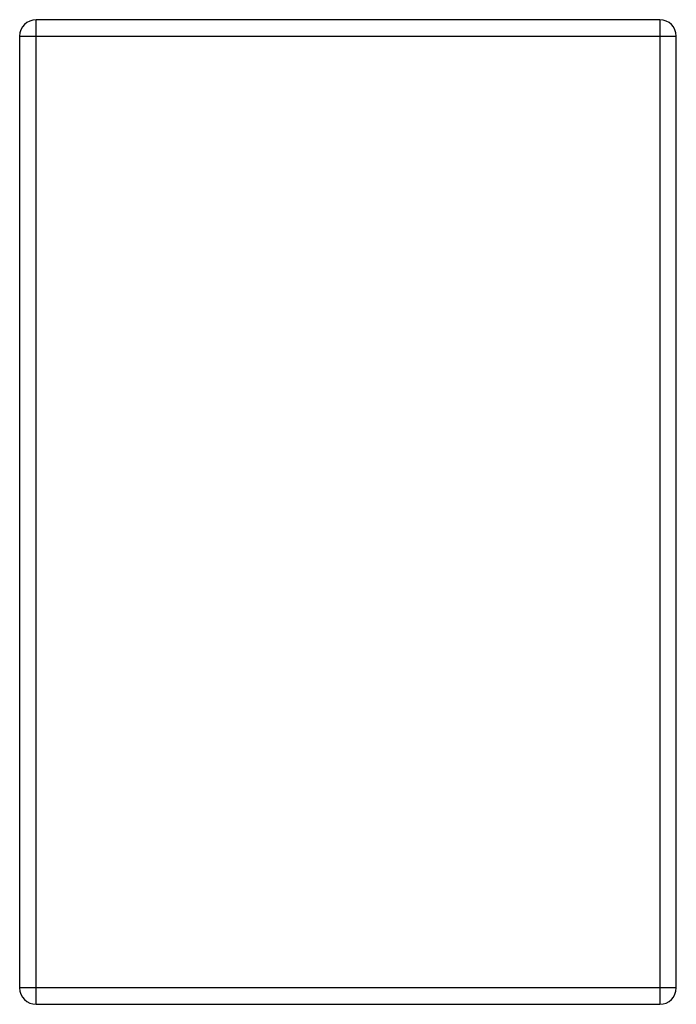
# Paper-space layout '_Снизу' of a CAD drawing. Units: millimetres. Extents: x -21 to 59, y -93 to 27.
import ezdxf

# ---------------------------------------------------------------- set-up
doc = ezdxf.new("R2010")
doc.units = ezdxf.units.MM

psp = doc.layouts.new('_Снизу')

# ---------------------------------------------------------------- linework, layer by layer
at = {"color": 7, "linetype": 'Continuous', "lineweight": 25}
for p, q in [((56.53, 27.14), (-19.47, 27.14)), ((-19.47, -92.86), (-19.47, 27.14)), ((56.53, 27.14), (56.53, -92.86)), ((-21.47, 25.14), (58.53, 25.14)), ((-21.47, 25.14), (-21.47, -90.86)), ((58.53, -90.86), (58.53, 25.14)), ((58.53, -90.86), (-21.47, -90.86)), ((-19.47, -92.86), (56.53, -92.86))]:
    psp.add_line(p, q, dxfattribs=at)
for centre, start, end in [((-19.47, 25.14), 90, 180), ((56.53, 25.14), 0, 90), ((-19.47, -90.86), 180, 270), ((56.53, -90.86), 270, 0)]:
    psp.add_arc(centre, 2, start, end, dxfattribs=at)

doc.saveas('drawing.dxf')
